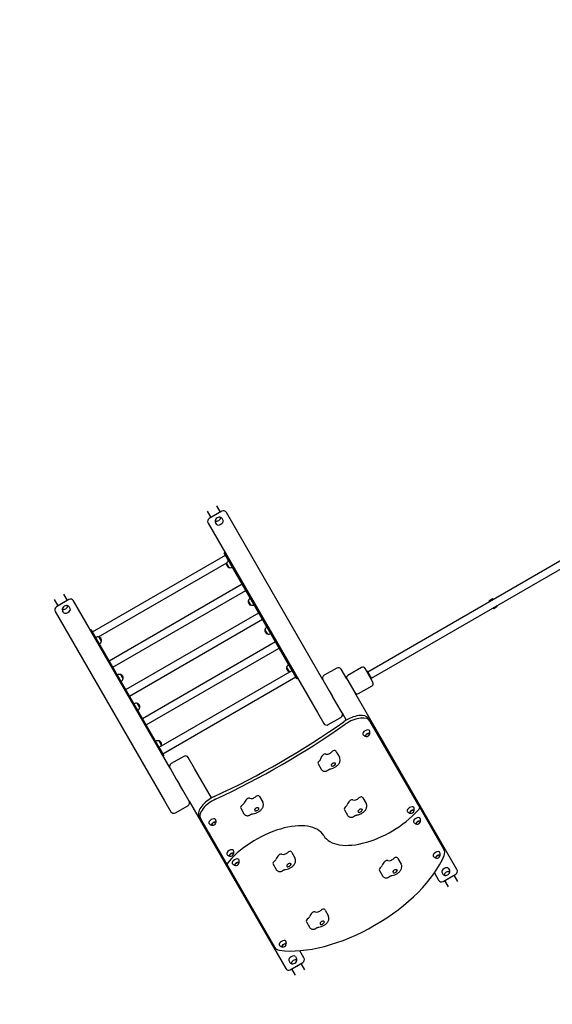
# Model space of a CAD drawing. Units: millimetres. Extents: x 1239 to 23558, y 1197 to 30541.
# Drawn here: x 9773 to 12171, y 7669 to 12102 of the extents above; entities that cross this region are included whole.
import ezdxf

# ---------------------------------------------------------------- set-up
doc = ezdxf.new("R2010")
doc.units = ezdxf.units.MM
doc.layers.add('Widoczne (ISO)', color=5, linetype='Continuous')
doc.layers.add('wymiary 100 strefy', color=5, linetype='Continuous')
doc.styles.get("Standard").update_dxf_attribs({"font": 'arial.ttf'})
doc.dimstyles.new('FK_rzuty 100_STREFY', dxfattribs={"dimscale": 100, "dimtxt": 4, "dimasz": 2.5, "dimexe": 1.25, "dimexo": 0.625, "dimgap": 1, "dimtad": 1, "dimdec": 1, "dimlfac": 0.001, "dimrnd": 0.01, "dimzin": 1, "dimdsep": 46, "dimtxsty": 'Standard', "dimblk": 'OBLIQUE', "dimcen": 2.5, "dimadec": 0, "dimazin": 0, "dimtfac": 1, "dimtdec": 1, "dimtmove": 0, "dimatfit": 3, "dimfxl": 1, "dimarcsym": 0})

# ---------------------------------------------------------------- blocks, each defined once
blk = doc.blocks.new('_Oblique')
at = {"color": 0, "linetype": 'ByBlock', "lineweight": -2}
blk.add_line((-0.5, -0.5), (0.5, 0.5), dxfattribs=at)
blk = doc.blocks.new('*D6')
at = {"layer": 'Defpoints', "color": 0, "transparency": 16777216}
for p in [(2797.9, 15332.4), (17862.3, 11974.9), (17862.3, 4232.3)]:
    blk.add_point(p, dxfattribs=at)
at = {"layer": 'wymiary 100 strefy', "color": 0, "lineweight": -2, "transparency": 16777216}
for p, q in [((2797.9, 15269.9), (2797.9, 4107.3)), ((17862.3, 11912.4), (17862.3, 4107.3)), ((2797.9, 4232.3), (17862.3, 4232.3))]:
    blk.add_line(p, q, dxfattribs=at)
at = {"layer": 'wymiary 100 strefy', "color": 0, "lineweight": -2, "transparency": 16777216, "xscale": 200, "yscale": 200, "zscale": 200, "rotation": 180}
blk.add_blockref('_Oblique', (2797.9, 4232.3), dxfattribs=at)
at = {"layer": 'wymiary 100 strefy', "color": 0, "lineweight": -2, "transparency": 16777216, "xscale": 200, "yscale": 200, "zscale": 200}
blk.add_blockref('_Oblique', (17862.3, 4232.3), dxfattribs=at)
at = {"layer": 'wymiary 100 strefy', "color": 0, "transparency": 16777216, "insert": (10330.1, 4485.5), "char_height": 300, "attachment_point": 5}
blk.add_mtext('15.10 m', dxfattribs=at)
blk = doc.blocks.new('*D7')
at = {"layer": 'Defpoints', "color": 0, "transparency": 16777216}
for p in [(9839.7, 19826.8), (10954.1, 6054.5), (20382.5, 6054.5)]:
    blk.add_point(p, dxfattribs=at)
at = {"layer": 'wymiary 100 strefy', "color": 0, "lineweight": -2, "transparency": 16777216}
for p, q in [((9902.2, 19826.8), (20507.5, 19826.8)), ((20382.5, 19826.8), (20382.5, 6054.5)), ((11016.6, 6054.5), (20507.5, 6054.5))]:
    blk.add_line(p, q, dxfattribs=at)
at = {"layer": 'wymiary 100 strefy', "color": 0, "lineweight": -2, "transparency": 16777216, "xscale": 200, "yscale": 200, "zscale": 200}
for p, rotation in [((20382.5, 19826.8), 90), ((20382.5, 6054.5), 270)]:
    blk.add_blockref('_Oblique', p, dxfattribs=dict(at, rotation=rotation))
at = {"layer": 'wymiary 100 strefy', "color": 0, "transparency": 16777216, "insert": (20129.2, 12940.7), "char_height": 300, "attachment_point": 5, "rotation": 90}
blk.add_mtext('13.80 m', dxfattribs=at)

msp = doc.modelspace()

# ---------------------------------------------------------------- linework, layer by layer
at = {"layer": 'Widoczne (ISO)'}
for p, q in [((11340.038, 9167.012), (12902.348, 10069.012)), ((11356.888, 9137.827), (12919.198, 10039.827)), ((10617.552, 9889.095), (10633.947, 9860.699)), ((10683.007, 9889.024), (10626.715, 9856.524)), ((10659.381, 9913.245), (10675.776, 9884.849)), ((10689.339, 9847.058), (10684.142, 9856.058)), ((11138.497, 9130.091), (10703.497, 9883.534)), ((10621.225, 9836.034), (11113.725, 8982.998)), ((10659.894, 9830.058), (10654.698, 9839.058)), ((10100.369, 9346.182), (10699.659, 9692.182)), ((10697.053, 9704.696), (10693.589, 9702.696)), ((10693.924, 9702.116), (10693.589, 9702.696)), ((11003.924, 9165.18), (10693.924, 9702.116)), ((10128.183, 9323.327), (10705.545, 9656.667)), ((10704.902, 9654.102), (10704.035, 9653.602)), ((10704.035, 9653.602), (10714.285, 9635.848)), ((10704.902, 9654.102), (10715.152, 9636.348)), ((10715.152, 9636.348), (10714.285, 9635.848)), ((10175.369, 9216.278), (10774.659, 9562.278)), ((10192.219, 9187.093), (10791.509, 9533.093)), ((9929.062, 9491.595), (9945.457, 9463.199)), ((9994.517, 9491.524), (9938.225, 9459.024)), ((9970.891, 9515.745), (9987.286, 9487.349)), ((11901.38, 9494.74), (11887.523, 9486.74)), ((11890.255, 9486.008), (11900.648, 9492.008)), ((11902.791, 9491.918), (11904.687, 9493.012)), ((11904.687, 9493.012), (11904.112, 9494.008)), ((10000.848, 9449.558), (9995.652, 9458.558)), ((10450.007, 8732.591), (10015.007, 9486.034)), ((10802.402, 9485.227), (10801.535, 9484.727)), ((10801.535, 9484.727), (10811.785, 9466.973)), ((10802.402, 9485.227), (10812.652, 9467.473)), ((10812.652, 9467.473), (10811.785, 9466.973)), ((11886.791, 9484.008), (11887.366, 9483.012)), ((11887.366, 9483.012), (11889.263, 9484.107)), ((11906.113, 9454.922), (11904.216, 9453.827)), ((11904.216, 9453.827), (11904.791, 9452.831)), ((11907.523, 9452.099), (11921.38, 9460.099)), ((11918.648, 9460.831), (11908.255, 9454.831)), ((11921.537, 9463.827), (11919.641, 9462.733)), ((11922.112, 9462.831), (11921.537, 9463.827)), ((9932.735, 9438.534), (10425.235, 8585.498)), ((9971.403, 9432.558), (9966.207, 9441.558)), ((10250.369, 9086.375), (10849.659, 9432.375)), ((10267.219, 9057.189), (10866.509, 9403.189)), ((10090.835, 9354.696), (10094.299, 9356.696)), ((10094.299, 9356.696), (10094.634, 9356.116)), ((10094.634, 9356.116), (10404.634, 8819.18)), ((10877.402, 9355.323), (10876.535, 9354.823)), ((10876.535, 9354.823), (10886.785, 9337.069)), ((10877.402, 9355.323), (10887.652, 9337.569)), ((10130.727, 9322.602), (10131.593, 9323.102)), ((10140.977, 9304.848), (10130.727, 9322.602)), ((10141.843, 9305.348), (10131.593, 9323.102)), ((10887.652, 9337.569), (10886.785, 9337.069)), ((10140.977, 9304.848), (10141.843, 9305.348)), ((10325.369, 8956.471), (10924.659, 9302.471)), ((10342.219, 8927.286), (10941.509, 9273.286)), ((10974.902, 9186.448), (10974.035, 9185.948)), ((10974.035, 9185.948), (10984.285, 9168.194)), ((10974.902, 9186.448), (10985.152, 9168.694)), ((11200.28, 9183.082), (11143.988, 9150.582)), ((11245.843, 9134.164), (11220.77, 9177.591)), ((11311.723, 9186.056), (11250.235, 9150.556)), ((11363.615, 9120.176), (11328.115, 9181.664)), ((10228.227, 9153.727), (10229.093, 9154.227)), ((10238.477, 9135.973), (10228.227, 9153.727)), ((10239.343, 9136.473), (10229.093, 9154.227)), ((10238.477, 9135.973), (10239.343, 9136.473)), ((10400.369, 8826.567), (10999.659, 9172.567)), ((10417.219, 8797.382), (11016.509, 9143.382)), ((10985.152, 9168.694), (10984.285, 9168.194)), ((11007.339, 9159.265), (11003.924, 9165.18)), ((11020.329, 9136.765), (11007.339, 9159.265)), ((11021.579, 9134.6), (11020.329, 9136.765)), ((11025.043, 9136.6), (11021.579, 9134.6)), ((11245.843, 9134.164), (11281.343, 9072.676)), ((11338.463, 9169.74), (11335.865, 9168.24)), ((11358.463, 9135.099), (11338.463, 9169.74)), ((11355.865, 9133.599), (11358.463, 9135.099)), ((11138.497, 9130.091), (11166.643, 9081.341)), ((11297.735, 9068.284), (11359.223, 9103.784)), ((11166.643, 9081.341), (11181.32, 9055.92)), ((11195.997, 9030.498), (11181.32, 9055.92)), ((11741.416, 8275.806), (11281.343, 9072.676)), ((10303.227, 9023.823), (10304.093, 9024.323)), ((10313.477, 9006.069), (10303.227, 9023.823)), ((10314.343, 9006.569), (10304.093, 9024.323)), ((10313.477, 9006.069), (10314.343, 9006.569)), ((11224.143, 8981.748), (11195.997, 9030.498)), ((11113.725, 8982.998), (11141.871, 8934.248)), ((11162.361, 8928.758), (11218.653, 8961.258)), ((11224.143, 8981.748), (11243.308, 8948.554)), ((11343.299, 8955.559), (11349.794, 8944.309)), ((11575.392, 8553.367), (11350.744, 8942.469)), ((11330.174, 8877.598), (11330.607, 8876.848)), ((11347.928, 8887.848), (11348.361, 8887.098)), ((10400.727, 8854.948), (10401.593, 8855.448)), ((10410.977, 8837.194), (10400.727, 8854.948)), ((10411.843, 8837.694), (10401.593, 8855.448)), ((10410.977, 8837.194), (10411.843, 8837.694)), ((10404.634, 8819.18), (10408.049, 8813.265)), ((10408.049, 8813.265), (10421.039, 8790.765)), ((10418.825, 8786.6), (10422.289, 8788.6)), ((10421.039, 8790.765), (10422.289, 8788.6)), ((10511.789, 8785.582), (10455.498, 8753.082)), ((10560.426, 8731.341), (10532.28, 8780.091)), ((11198.435, 8806.277), (11212.616, 8781.714)), ((11116.432, 8752), (11130.613, 8727.437)), ((10450.007, 8732.591), (10478.153, 8683.841)), ((10637.089, 8598.557), (10560.426, 8731.341)), ((10478.153, 8683.841), (10492.83, 8658.42)), ((10507.507, 8632.998), (10492.83, 8658.42)), ((10535.653, 8584.248), (10507.507, 8632.998)), ((10853.029, 8604.538), (10867.21, 8579.976)), ((10425.235, 8585.498), (10453.381, 8536.748)), ((10473.871, 8531.258), (10530.163, 8563.758)), ((10535.653, 8584.248), (10970.653, 7830.806)), ((11318.435, 8598.431), (11332.616, 8573.868)), ((10580.052, 8517.347), (10586.547, 8506.097)), ((10768.318, 8552.167), (10782.499, 8527.604)), ((11234.884, 8545.108), (11249.065, 8520.546)), ((11529.9, 8531.662), (11530.333, 8530.912)), ((11547.653, 8541.912), (11548.086, 8541.162)), ((11683.826, 8365.555), (11575.392, 8553.367)), ((10586.547, 8506.097), (10704.921, 8301.068)), ((10637.354, 8477.598), (10637.787, 8476.848)), ((10655.107, 8487.848), (10655.54, 8487.098)), ((11558.088, 8482.839), (11558.521, 8482.089)), ((11575.841, 8493.089), (11576.274, 8492.339)), ((10717.732, 8338.378), (10718.165, 8337.628)), ((10735.486, 8348.628), (10735.919, 8347.878)), ((10998.029, 8353.391), (11012.21, 8328.828)), ((11664.34, 8339.805), (11664.773, 8339.055)), ((10704.921, 8301.068), (10921.724, 7925.555)), ((10741.906, 8296.509), (10742.339, 8295.759)), ((10759.659, 8306.759), (10760.092, 8306.009)), ((10914.008, 8300.423), (10928.189, 8275.861)), ((11475.935, 8325.633), (11490.116, 8301.07)), ((11646.587, 8329.555), (11647.02, 8328.805)), ((11392.726, 8272.073), (11406.907, 8247.51)), ((11640.312, 8260.924), (11659.143, 8228.306)), ((11673.302, 8264.782), (11678.498, 8255.782)), ((11679.634, 8222.816), (11735.925, 8255.316)), ((11702.747, 8281.782), (11707.943, 8272.782)), ((11745.089, 8222.745), (11728.694, 8251.141)), ((11703.259, 8198.595), (11686.865, 8226.991)), ((11148.028, 8093.583), (11162.21, 8069.021)), ((11063.836, 8040.756), (11078.017, 8016.193)), ((10915.228, 7936.805), (10921.724, 7925.555)), ((10915.827, 7935.685), (10922.322, 7924.435)), ((10971.52, 7939.805), (10971.953, 7939.055)), ((10953.767, 7929.555), (10954.2, 7928.805)), ((11052.926, 7878.306), (11034.094, 7910.924)), ((10984.812, 7867.282), (10990.008, 7858.282)), ((10991.144, 7825.316), (11047.435, 7857.816)), ((11014.257, 7884.282), (11019.453, 7875.282)), ((11056.598, 7825.245), (11040.204, 7853.641)), ((11014.769, 7801.095), (10998.375, 7829.491))]:
    msp.add_line(p, q, dxfattribs=at)
for centre, radius, start, end in [((10690.507, 9876.034), 15, 30, 120), ((10634.215, 9843.534), 15, 120, 210), ((10672.191, 9842.758), 19.4, 88.992214, 151.007786), ((10723.558, 9650.787), 18.949, 120, 169.92558), ((10723.026, 9652.73), 19.01, 177.372295, 242.627705), ((10721.609, 9654.163), 18.949, 250.07442, 300), ((10002.017, 9478.534), 15, 30, 120), ((10821.058, 9481.912), 18.949, 120, 169.92558), ((11888.523, 9485.008), 2, 120, 210), ((11901.648, 9490.276), 2, 55.150663, 120), ((11902.38, 9493.008), 2, 30, 120), ((9945.725, 9446.034), 15, 120, 210), ((9983.701, 9445.258), 19.4, 88.992214, 151.007786), ((10820.526, 9483.855), 19.01, 177.372295, 242.627705), ((10819.109, 9485.288), 18.949, 250.07442, 300), ((11891.255, 9484.276), 2, 120, 184.849337), ((11906.523, 9453.831), 2, 210, 300), ((11907.255, 9456.564), 2, 235.150663, 300), ((11917.648, 9462.564), 2, 300, 4.849337), ((11920.38, 9461.831), 2, 300, 30), ((10895.526, 9353.951), 19.01, 177.372295, 242.627705), ((10896.058, 9352.008), 18.949, 120, 169.92558), ((10124.269, 9304.787), 18.949, 70.07442, 120), ((10122.852, 9306.22), 19.01, 357.372295, 62.627705), ((10894.109, 9355.384), 18.949, 250.07442, 300), ((10122.32, 9308.163), 18.949, 300, 349.92558), ((10993.026, 9185.076), 19.01, 177.372295, 242.627705), ((10993.558, 9183.133), 18.949, 120, 169.92558), ((11207.78, 9170.091), 15, 30, 120), ((11317.723, 9175.664), 12, 30, 120), ((10221.769, 9135.912), 18.949, 70.07442, 120), ((10220.352, 9137.345), 19.01, 357.372295, 62.627705), ((10219.82, 9139.288), 18.949, 300, 349.92558), ((10991.609, 9186.509), 18.949, 250.07442, 268.16785), ((11151.488, 9137.591), 15, 120, 210), ((11256.235, 9140.164), 12, 120, 210), ((11353.223, 9114.176), 12, 300, 30), ((11291.735, 9078.676), 12, 210, 300), ((10296.769, 9006.008), 18.949, 70.07442, 120), ((10295.352, 9007.441), 19.01, 357.372295, 62.627705), ((10294.82, 9009.384), 18.949, 300, 349.92558), ((11211.153, 8974.248), 15, 300, 30), ((11154.861, 8941.748), 15, 210, 300), ((11332.551, 8893.98), 19.01, 286.526873, 313.473127), ((10394.269, 8837.133), 18.949, 70.07442, 120), ((10392.852, 8838.566), 19.01, 357.372295, 62.627705), ((10392.32, 8840.509), 18.949, 331.83215, 349.92558), ((10519.289, 8772.591), 15, 30, 120), ((10462.998, 8740.091), 15, 120, 210), ((10522.663, 8576.748), 15, 300, 30), ((10466.371, 8544.248), 15, 210, 300), ((11532.277, 8548.045), 19.01, 286.526873, 313.473127), ((10639.731, 8493.98), 19.01, 286.526873, 313.473127), ((11560.465, 8499.222), 19.01, 286.526873, 313.473127), ((10720.11, 8354.761), 19.01, 286.526873, 313.473127), ((10744.283, 8312.892), 19.01, 286.526873, 313.473127), ((11648.964, 8345.938), 19.01, 286.526873, 313.473127), ((11690.45, 8269.082), 19.4, 268.992214, 331.007786), ((11728.425, 8268.306), 15, 300, 30), ((11672.134, 8235.806), 15, 210, 300), ((10956.144, 7945.938), 19.01, 286.526873, 313.473127), ((11001.959, 7871.582), 19.4, 268.992214, 331.007786), ((11039.935, 7870.806), 15, 300, 30), ((10983.644, 7838.306), 15, 210, 300)]:
    msp.add_arc(centre, radius, start, end, dxfattribs=at)
for centre, major_axis, ratio, start_param, end_param in [((10671.684, 9843.636), (34.641, 20), 0.8660254, 1.33051609, 1.81107656), ((10665.956, 9853.558), (-11.258, -6.5), 0.5, 5.58930318, 10.11866009), ((10665.956, 9853.558), (-11.258, -6.5), 0.5, 5.58930318, 10.11866009), ((10674.616, 9838.558), (-14.722, -8.5), 0.5, 0, 3.14159265), ((9983.194, 9446.136), (34.641, 20), 0.8660254, 1.33051609, 1.81107656), ((9977.466, 9456.058), (-11.258, -6.5), 0.5, 5.58930318, 10.11866009), ((9977.466, 9456.058), (-11.258, -6.5), 0.5, 5.58930318, 10.11866009), ((9986.126, 9441.058), (-14.722, -8.5), 0.5, 0, 3.14159265), ((11267.189, 8911.617), (76.111, 43.943), 0.5, 0, 1.74470121), ((11273.684, 8900.367), (76.111, 43.943), 0.5, 6.23610244, 8.02788651), ((10460.95, 9603.639), (1686.736, 973.837), 0.5, 4.5384839, 4.88629386), ((10467.445, 9592.389), (-1686.736, -973.837), 0.5, 1.39689125, 1.74470121), ((11332.772, 8893.598), (14.722, 8.5), 0.5, 0, 3.14159265), ((11339.051, 8882.723), (8.877, 5.125), 0.5, 0, 3.14159265), ((11339.484, 8881.973), (8.877, 5.125), 0.5, 5.15923053, 10.54873274), ((11163.794, 8786.277), (-34.641, -20), 0.5, 5.24283317, 5.94457253), ((11144.18, 8789.893), (8.66, 5), 0.5, 0.41910318, 2.10124052), ((11164.861, 8808.881), (17.321, 10), 0.5, 3.56069583, 5.24283317), ((11184.474, 8805.265), (8.66, 5), 0.5, 0.41910318, 2.10124052), ((11163.794, 8786.277), (34.641, 20), 0.5, 0, 0.41910318), ((11133.752, 8762), (-17.321, -10), 0.5, 5.01727732, 6.28318531), ((11118.799, 8769.888), (8.66, 5), 0.5, 5.01727732, 5.94457253), ((11185.445, 8748.777), (9.526, 5.5), 0.5, 2.44235404, 6.36117496), ((10657.086, 8559.404), (-76.073, -43.921), 0.5, 4.5378649, 6.23548324), ((10824.982, 8608.988), (-17.321, -10), 0.5, 0.26477082, 1.94690816), ((10841.5, 8602.415), (8.66, 5), 0.5, 0.26477082, 1.94690816), ((10818.387, 8584.538), (34.641, 20), 0.5, 0, 0.26477082), ((11305.846, 8596.876), (8.66, 5), 0.5, 0.33619698, 2.01833432), ((11283.794, 8578.431), (34.641, 20), 0.5, 0, 0.33619698), ((10663.581, 8548.154), (-76.073, -43.921), 0.5, 4.5378649, 6.23548324), ((10785.638, 8562.167), (-17.321, -10), 0.5, 4.86294496, 6.28318531), ((10774.326, 8572.76), (8.66, 5), 0.5, 4.86294496, 5.79024018), ((10818.387, 8584.538), (34.641, 20), 0.5, 1.94690816, 2.64864752), ((10801.869, 8591.111), (8.66, 5), 0.5, 0.26477082, 1.94690816), ((11252.204, 8555.108), (-17.321, -10), 0.5, 4.93437112, 6.28318531), ((11239.168, 8564.477), (8.66, 5), 0.5, 4.93437112, 5.86166633), ((11283.794, 8578.431), (34.641, 20), 0.5, 2.01833432, 2.72007368), ((11265.789, 8583.65), (8.66, 5), 0.5, 0.33619698, 2.01833432), ((11287.841, 8602.096), (-17.321, -10), 0.5, 0.33619698, 2.01833432), ((11532.498, 8547.662), (14.722, 8.5), 0.5, 0, 3.14159265), ((10840.038, 8547.038), (9.526, 5.5), 0.5, 2.28802168, 6.2068426), ((11378.501, 8565.867), (-236.764, -136.696), 0.5, 0, 2.21534348), ((11378.501, 8565.867), (-236.764, -136.696), 0.5, 0, 2.21534348), ((11305.444, 8540.931), (9.526, 5.5), 0.5, 2.35944784, 6.27826876), ((11538.777, 8536.787), (8.877, 5.125), 0.5, 0, 3.14159265), ((11539.21, 8536.037), (8.877, 5.125), 0.5, 5.15923053, 10.54873274), ((10639.952, 8493.598), (14.722, 8.5), 0.5, 0, 3.14159265), ((10646.231, 8482.723), (8.877, 5.125), 0.5, 0, 3.14159265), ((10646.664, 8481.973), (8.877, 5.125), 0.5, 5.15923053, 10.54873274), ((10904.974, 8292.476), (236.764, 136.696), 0.5, 0, 2.23698757), ((10904.974, 8292.476), (236.764, 136.696), 0.5, 0, 2.23698757), ((11560.686, 8498.839), (14.722, 8.5), 0.5, 0, 3.14159265), ((11566.965, 8487.964), (8.877, 5.125), 0.5, 0, 3.14159265), ((11567.398, 8487.214), (8.877, 5.125), 0.5, 5.15923053, 10.54873274), ((10720.331, 8354.378), (14.722, 8.5), 0.5, 0, 3.14159265), ((10726.609, 8343.503), (8.877, 5.125), 0.5, 0, 3.14159265), ((10727.042, 8342.753), (8.877, 5.125), 0.5, 5.15923053, 10.54873274), ((10963.387, 8333.391), (34.641, 20), 0.5, 1.9906314, 2.69237077), ((10945.949, 8339.139), (8.66, 5), 0.5, 0.30849406, 1.9906314), ((11244.713, 8246.121), (441.052, 254.642), 0.5, 3.71302315, 5.70737146), ((10968.426, 8357.375), (-17.321, -10), 0.5, 0.30849406, 1.9906314), ((10985.865, 8351.627), (8.66, 5), 0.5, 0.30849406, 1.9906314), ((10963.387, 8333.391), (34.641, 20), 0.5, 0, 0.30849406), ((11649.185, 8345.555), (14.722, 8.5), 0.5, 0, 3.14159265), ((11655.464, 8334.68), (8.877, 5.125), 0.5, 0, 3.14159265), ((11655.897, 8333.93), (8.877, 5.125), 0.5, 5.15923053, 10.54873274), ((11609.767, 8322.796), (74.059, 42.758), 0.5, 5.72812359, 6.28318521), ((10744.504, 8312.509), (14.722, 8.5), 0.5, 0, 3.14159265), ((10750.782, 8301.634), (8.877, 5.125), 0.5, 0, 3.14159265), ((10751.215, 8300.884), (8.877, 5.125), 0.5, 5.15923053, 10.54873274), ((10931.329, 8310.423), (-17.321, -10), 0.5, 4.9066682, 6.28318531), ((10918.954, 8320.273), (8.66, 5), 0.5, 4.9066682, 5.83396342), ((10985.038, 8295.891), (9.526, 5.5), 0.5, 2.33174492, 6.25056585), ((11396.555, 8291.102), (8.66, 5), 0.5, 4.95371993, 5.88101515), ((11441.294, 8305.633), (34.641, 20), 0.5, 2.03768313, 2.7394225), ((11422.902, 8310.481), (8.66, 5), 0.5, 0.35554579, 2.03768313), ((11444.647, 8329.065), (-17.321, -10), 0.5, 0.35554579, 2.03768313), ((11463.039, 8324.216), (8.66, 5), 0.5, 0.35554579, 2.03768313), ((11441.294, 8305.633), (34.641, 20), 0.5, 0, 0.35554579), ((11410.047, 8282.073), (-17.321, -10), 0.5, 4.95371993, 6.28318531), ((11462.944, 8268.133), (9.526, 5.5), 0.5, 2.37879666, 6.29761758), ((11688.025, 8273.282), (14.722, 8.5), 0.5, 0, 3.14159265), ((11696.685, 8258.282), (11.258, 6.5), 0.5, 5.58930318, 10.11866009), ((11696.685, 8258.282), (11.258, 6.5), 0.5, 5.58930318, 10.11866009), ((11690.957, 8268.204), (-34.641, -20), 0.8660254, 1.33051609, 1.81107656), ((11113.387, 8073.583), (34.641, 20), 0.5, 1.98005815, 2.68179752), ((11096.168, 8079.532), (8.66, 5), 0.5, 0.29792081, 1.98005815), ((11118.803, 8097.684), (-17.321, -10), 0.5, 0.29792081, 1.98005815), ((11136.022, 8091.736), (8.66, 5), 0.5, 0.29792081, 1.98005815), ((11113.387, 8073.583), (34.641, 20), 0.5, 0, 0.29792081), ((11081.156, 8050.756), (-17.321, -10), 0.5, 4.89609495, 6.28318531), ((11069.036, 8060.787), (8.66, 5), 0.5, 4.89609495, 5.82339017), ((11135.038, 8036.083), (9.526, 5.5), 0.5, 2.32117168, 6.2399926), ((10982.206, 7974.009), (-66.379, -38.324), 0.5, 6.25006243, 6.28318531), ((10956.365, 7945.555), (14.722, 8.5), 0.5, 0, 3.14159265), ((10962.643, 7934.68), (8.877, 5.125), 0.5, 0, 3.14159265), ((10963.076, 7933.93), (8.877, 5.125), 0.5, 5.15923053, 10.54873274), ((10988.701, 7962.759), (-66.379, -38.324), 0.5, 6.25006243, 6.84224516), ((10999.535, 7875.782), (14.722, 8.5), 0.5, 0, 3.14159265), ((11008.195, 7860.782), (11.258, 6.5), 0.5, 5.58930318, 10.11866009), ((11008.195, 7860.782), (11.258, 6.5), 0.5, 5.58930318, 10.11866009), ((11002.466, 7870.704), (-34.641, -20), 0.8660254, 1.33051609, 1.81107656)]:
    msp.add_ellipse(centre, major_axis=major_axis, ratio=ratio, start_param=start_param, end_param=end_param, dxfattribs=at)
for points, knots in [([(10655.587, 9852.791), (10655.369, 9852.463), (10655.158, 9852.121), (10654.548, 9851.042), (10654.175, 9850.253), (10653.554, 9848.484), (10653.305, 9847.5), (10653.065, 9845.307), (10653.078, 9844.093), (10653.545, 9841.561), (10654.009, 9840.25), (10654.698, 9839.058)], [2.152721471, 2.152721471, 2.152721471, 2.152721471, 2.24016614, 2.24016614, 2.415871803, 2.415871803, 2.591577466, 2.591577466, 2.767283129, 2.767283129, 2.942988792, 2.942988792, 2.942988792, 2.942988792]), ([(10684.142, 9856.058), (10683.495, 9857.179), (10682.658, 9858.183), (10680.775, 9859.852), (10679.73, 9860.495), (10677.705, 9861.424), (10676.722, 9861.716), (10674.867, 9862.089), (10673.991, 9862.169), (10672.695, 9862.194), (10672.244, 9862.182), (10671.804, 9862.154)], [6.084581446, 6.084581446, 6.084581446, 6.084581446, 6.249819384, 6.249819384, 6.425525047, 6.425525047, 6.60123071, 6.60123071, 6.776936373, 6.776936373, 6.874848767, 6.874848767, 6.874848767, 6.874848767]), ([(9967.097, 9455.291), (9966.879, 9454.963), (9966.668, 9454.621), (9966.058, 9453.542), (9965.685, 9452.753), (9965.064, 9450.984), (9964.815, 9450), (9964.575, 9447.807), (9964.587, 9446.593), (9965.054, 9444.061), (9965.519, 9442.75), (9966.207, 9441.558)], [2.152721471, 2.152721471, 2.152721471, 2.152721471, 2.24016614, 2.24016614, 2.415871803, 2.415871803, 2.591577466, 2.591577466, 2.767283129, 2.767283129, 2.942988792, 2.942988792, 2.942988792, 2.942988792]), ([(9995.652, 9458.558), (9995.005, 9459.679), (9994.167, 9460.683), (9992.285, 9462.352), (9991.24, 9462.995), (9989.214, 9463.924), (9988.232, 9464.216), (9986.377, 9464.589), (9985.501, 9464.669), (9984.205, 9464.694), (9983.754, 9464.682), (9983.314, 9464.654)], [6.084581446, 6.084581446, 6.084581446, 6.084581446, 6.249819384, 6.249819384, 6.425525047, 6.425525047, 6.60123071, 6.60123071, 6.776936373, 6.776936373, 6.874848767, 6.874848767, 6.874848767, 6.874848767]), ([(11318.05, 8885.098), (11318.981, 8883.485), (11320.163, 8882.026), (11322.704, 8879.653), (11324.051, 8878.735), (11326.618, 8877.369), (11327.837, 8876.914), (11329.766, 8876.371), (11330.528, 8876.219), (11331.231, 8876.118)], [3.141592753, 3.141592753, 3.141592753, 3.141592753, 3.292856117, 3.292856117, 3.44411948, 3.44411948, 3.595382844, 3.595382844, 3.707533573, 3.707533573, 3.707533573, 3.707533573]), ([(11348.681, 8886.192), (11348.945, 8886.852), (11349.194, 8887.588), (11349.688, 8889.53), (11349.904, 8890.813), (11350.004, 8893.719), (11349.883, 8895.345), (11349.098, 8898.732), (11348.426, 8900.485), (11347.495, 8902.098)], [5.717244587, 5.717244587, 5.717244587, 5.717244587, 5.829395316, 5.829395316, 5.98065868, 5.98065868, 6.131922043, 6.131922043, 6.283185407, 6.283185407, 6.283185407, 6.283185407]), ([(11174.183, 8730.105), (11178.466, 8730.88), (11182.609, 8732.233), (11190.422, 8735.727), (11194.095, 8737.84), (11200.904, 8742.739), (11204.041, 8745.515), (11209.648, 8751.937), (11212.13, 8755.594), (11214.503, 8761.788), (11215.042, 8763.65), (11215.899, 8768.809), (11215.906, 8772.385), (11214.443, 8777.967), (11213.657, 8779.912), (11212.616, 8781.714)], [0.64350111, 0.64350111, 0.64350111, 0.64350111, 1.06180593, 1.06180593, 1.46391957, 1.46391957, 1.86583383, 1.86583383, 2.28419369, 2.28419369, 2.44661899, 2.44661899, 2.7005914, 2.7005914, 2.83670432, 2.83670432, 2.83670432, 2.83670432]), ([(11176.384, 8747.633), (11176.618, 8748.051), (11176.882, 8748.499), (11177.606, 8749.669), (11178.092, 8750.406), (11179.521, 8752.382), (11180.527, 8753.592), (11182.342, 8755.197), (11183.33, 8755.958), (11185.979, 8757.042), (11187.179, 8757.15), (11189.423, 8757.151), (11190.772, 8756.866), (11192.659, 8756.153), (11193.303, 8755.818), (11194.196, 8755.189), (11194.5, 8754.913), (11194.728, 8754.631)], [-2.50400742, -2.50400742, -2.50400742, -2.50400742, -2.3143427, -2.3143427, -2.03380558, -2.03380558, -1.56904103, -1.56904103, -1.28178801, -1.28178801, -0.98408999, -0.98408999, -0.51489822, -0.51489822, -0.21555195, -0.21555195, 0, 0, 0, 0]), ([(11130.613, 8727.437), (11131.572, 8725.777), (11132.805, 8724.285), (11135.563, 8721.795), (11137.087, 8720.839), (11140.295, 8719.32), (11141.937, 8718.878), (11145.391, 8718.297), (11147.064, 8718.32), (11150.432, 8718.651), (11152.005, 8719.055), (11154.869, 8720.058), (11156.155, 8720.667), (11158.334, 8721.945), (11159.248, 8722.572), (11160.146, 8723.297)], [5.97829697, 5.97829697, 5.97829697, 5.97829697, 6.13864914, 6.13864914, 6.31125657, 6.31125657, 6.52296293, 6.52296293, 6.81268676, 6.81268676, 7.18782369, 7.18782369, 7.56296063, 7.56296063, 7.85398163, 7.85398163, 7.85398163, 7.85398163]), ([(11160.146, 8723.297), (11160.967, 8723.96), (11161.867, 8724.619), (11163.764, 8725.872), (11164.761, 8726.466), (11166.784, 8727.546), (11167.81, 8728.033), (11169.814, 8728.87), (11170.792, 8729.221), (11172.613, 8729.772), (11173.457, 8729.973), (11174.183, 8730.105)], [1.570796327, 1.570796327, 1.570796327, 1.570796327, 1.75625537, 1.75625537, 1.941714414, 1.941714414, 2.127173458, 2.127173458, 2.312632501, 2.312632501, 2.498091545, 2.498091545, 2.498091545, 2.498091545]), ([(10823.967, 8527.765), (10828.248, 8528.052), (10832.351, 8528.987), (10840.356, 8531.742), (10844.247, 8533.584), (10851.484, 8537.948), (10854.837, 8540.448), (10860.981, 8546.207), (10863.763, 8549.469), (10868.117, 8556.901), (10869.835, 8561.065), (10870.487, 8569.163), (10870.198, 8572.535), (10868.6, 8577.259), (10867.972, 8578.655), (10867.21, 8579.976)], [0.64350111, 0.64350111, 0.64350111, 0.64350111, 1.04905289, 1.04905289, 1.458429, 1.458429, 1.85720687, 1.85720687, 2.26994998, 2.26994998, 2.6589129, 2.6589129, 2.89134694, 2.89134694, 2.99103667, 2.99103667, 2.99103667, 2.99103667]), ([(10831.704, 8547.013), (10832.016, 8547.436), (10832.354, 8547.884), (10833.251, 8549.038), (10833.828, 8549.754), (10835.463, 8551.644), (10836.557, 8552.773), (10838.45, 8554.211), (10839.464, 8554.878), (10842.077, 8555.695), (10843.22, 8555.677), (10845.328, 8555.436), (10846.555, 8554.998), (10848.188, 8554.039), (10848.72, 8553.612), (10849.403, 8552.832), (10849.615, 8552.497), (10849.746, 8552.159)], [-2.50400742, -2.50400742, -2.50400742, -2.50400742, -2.3143427, -2.3143427, -2.03380558, -2.03380558, -1.56904103, -1.56904103, -1.28178801, -1.28178801, -0.98408999, -0.98408999, -0.51489822, -0.51489822, -0.21555195, -0.21555195, 0, 0, 0, 0]), ([(11291.618, 8521.87), (11295.929, 8522.395), (11300.082, 8523.538), (11308.026, 8526.667), (11311.812, 8528.642), (11318.845, 8533.262), (11322.095, 8535.89), (11327.998, 8541.958), (11330.648, 8545.403), (11333.542, 8551.307), (11334.295, 8553.231), (11335.706, 8558.622), (11336.076, 8562.425), (11334.874, 8568.968), (11333.963, 8571.536), (11332.616, 8573.868)], [0.64350111, 0.64350111, 0.64350111, 0.64350111, 1.05816363, 1.05816363, 1.46366244, 1.46366244, 1.86342667, 1.86342667, 2.27973636, 2.27973636, 2.46058574, 2.46058574, 2.7434771, 2.7434771, 2.91961052, 2.91961052, 2.91961052, 2.91961052]), ([(11548.407, 8540.257), (11548.671, 8540.917), (11548.92, 8541.653), (11549.414, 8543.594), (11549.629, 8544.878), (11549.729, 8547.784), (11549.608, 8549.41), (11548.823, 8552.797), (11548.151, 8554.55), (11547.22, 8556.162)], [5.717244587, 5.717244587, 5.717244587, 5.717244587, 5.829395316, 5.829395316, 5.98065868, 5.98065868, 6.131922043, 6.131922043, 6.283185407, 6.283185407, 6.283185407, 6.283185407]), ([(10782.499, 8527.604), (10783.458, 8525.943), (10784.691, 8524.451), (10787.449, 8521.962), (10788.972, 8521.006), (10792.181, 8519.487), (10793.823, 8519.044), (10797.277, 8518.464), (10798.95, 8518.487), (10802.162, 8518.803), (10803.628, 8519.159), (10806.304, 8520.045), (10807.51, 8520.582), (10809.318, 8521.569), (10809.958, 8521.96), (10810.587, 8522.389)], [6.13262933, 6.13262933, 6.13262933, 6.13262933, 6.2929815, 6.2929815, 6.46558893, 6.46558893, 6.67729529, 6.67729529, 6.96701912, 6.96701912, 7.31128958, 7.31128958, 7.65556004, 7.65556004, 7.85398163, 7.85398163, 7.85398163, 7.85398163]), ([(10810.587, 8522.389), (10811.518, 8523.025), (10812.503, 8523.634), (10814.515, 8524.749), (10815.542, 8525.256), (10817.56, 8526.138), (10818.551, 8526.513), (10820.415, 8527.114), (10821.288, 8527.34), (10822.817, 8527.649), (10823.474, 8527.732), (10823.967, 8527.765)], [1.570796327, 1.570796327, 1.570796327, 1.570796327, 1.75625537, 1.75625537, 1.941714414, 1.941714414, 2.127173458, 2.127173458, 2.312632501, 2.312632501, 2.498091545, 2.498091545, 2.498091545, 2.498091545]), ([(11249.065, 8520.546), (11250.024, 8518.885), (11251.257, 8517.393), (11254.015, 8514.903), (11255.539, 8513.947), (11258.747, 8512.429), (11260.389, 8511.986), (11263.843, 8511.406), (11265.516, 8511.428), (11268.8, 8511.751), (11270.316, 8512.13), (11273.08, 8513.069), (11274.323, 8513.638), (11276.304, 8514.757), (11277.073, 8515.253), (11277.826, 8515.809)], [6.06120317, 6.06120317, 6.06120317, 6.06120317, 6.22155534, 6.22155534, 6.39416277, 6.39416277, 6.60586913, 6.60586913, 6.89559296, 6.89559296, 7.25414865, 7.25414865, 7.61270435, 7.61270435, 7.85398163, 7.85398163, 7.85398163, 7.85398163]), ([(11277.826, 8515.809), (11278.712, 8516.463), (11279.663, 8517.099), (11281.634, 8518.285), (11282.653, 8518.835), (11284.686, 8519.814), (11285.701, 8520.243), (11287.644, 8520.956), (11288.573, 8521.24), (11290.255, 8521.66), (11291.007, 8521.795), (11291.618, 8521.87)], [1.570796327, 1.570796327, 1.570796327, 1.570796327, 1.75625537, 1.75625537, 1.941714414, 1.941714414, 2.127173458, 2.127173458, 2.312632501, 2.312632501, 2.498091545, 2.498091545, 2.498091545, 2.498091545]), ([(11296.748, 8540.386), (11297.025, 8540.808), (11297.33, 8541.257), (11298.149, 8542.422), (11298.686, 8543.15), (11300.231, 8545.084), (11301.288, 8546.253), (11303.151, 8547.771), (11304.157, 8548.483), (11306.793, 8549.427), (11307.966, 8549.467), (11310.143, 8549.339), (11311.43, 8548.972), (11313.185, 8548.126), (11313.77, 8547.74), (11314.552, 8547.029), (11314.808, 8546.72), (11314.984, 8546.407)], [-2.50400742, -2.50400742, -2.50400742, -2.50400742, -2.3143427, -2.3143427, -2.03380558, -2.03380558, -1.56904103, -1.56904103, -1.28178801, -1.28178801, -0.98408999, -0.98408999, -0.51489822, -0.51489822, -0.21555195, -0.21555195, 0, 0, 0, 0]), ([(11517.776, 8539.162), (11518.706, 8537.55), (11519.889, 8536.091), (11522.429, 8533.718), (11523.777, 8532.8), (11526.343, 8531.434), (11527.563, 8530.979), (11529.491, 8530.436), (11530.253, 8530.284), (11530.957, 8530.182)], [3.141592753, 3.141592753, 3.141592753, 3.141592753, 3.292856117, 3.292856117, 3.44411948, 3.44411948, 3.595382844, 3.595382844, 3.707533573, 3.707533573, 3.707533573, 3.707533573]), ([(10625.23, 8485.098), (10626.16, 8483.485), (10627.343, 8482.026), (10629.883, 8479.654), (10631.231, 8478.736), (10633.797, 8477.369), (10635.017, 8476.914), (10636.945, 8476.371), (10637.707, 8476.219), (10638.411, 8476.118)], [3.141592753, 3.141592753, 3.141592753, 3.141592753, 3.292856117, 3.292856117, 3.44411948, 3.44411948, 3.595382844, 3.595382844, 3.707533573, 3.707533573, 3.707533573, 3.707533573]), ([(10655.861, 8486.192), (10656.125, 8486.852), (10656.374, 8487.588), (10656.868, 8489.53), (10657.083, 8490.813), (10657.183, 8493.719), (10657.062, 8495.345), (10656.278, 8498.732), (10655.605, 8500.485), (10654.674, 8502.098)], [5.717244587, 5.717244587, 5.717244587, 5.717244587, 5.829395316, 5.829395316, 5.98065868, 5.98065868, 6.131922043, 6.131922043, 6.283185407, 6.283185407, 6.283185407, 6.283185407]), ([(11545.964, 8490.339), (11546.894, 8488.727), (11548.077, 8487.268), (11550.617, 8484.895), (11551.965, 8483.977), (11554.531, 8482.611), (11555.751, 8482.156), (11557.679, 8481.613), (11558.441, 8481.461), (11559.145, 8481.359)], [3.141592753, 3.141592753, 3.141592753, 3.141592753, 3.292856117, 3.292856117, 3.44411948, 3.44411948, 3.595382844, 3.595382844, 3.707533573, 3.707533573, 3.707533573, 3.707533573]), ([(11576.595, 8491.434), (11576.859, 8492.094), (11577.108, 8492.83), (11577.602, 8494.771), (11577.817, 8496.055), (11577.917, 8498.961), (11577.796, 8500.587), (11577.012, 8503.974), (11576.339, 8505.727), (11575.408, 8507.339)], [5.717244587, 5.717244587, 5.717244587, 5.717244587, 5.829395316, 5.829395316, 5.98065868, 5.98065868, 6.131922043, 6.131922043, 6.283185407, 6.283185407, 6.283185407, 6.283185407]), ([(10705.608, 8345.878), (10706.539, 8344.265), (10707.721, 8342.807), (10710.262, 8340.434), (10711.609, 8339.516), (10714.176, 8338.15), (10715.395, 8337.694), (10717.324, 8337.152), (10718.086, 8336.999), (10718.789, 8336.898)], [3.141592753, 3.141592753, 3.141592753, 3.141592753, 3.292856117, 3.292856117, 3.44411948, 3.44411948, 3.595382844, 3.595382844, 3.707533573, 3.707533573, 3.707533573, 3.707533573]), ([(10736.239, 8346.972), (10736.503, 8347.633), (10736.752, 8348.368), (10737.247, 8350.31), (10737.462, 8351.594), (10737.562, 8354.499), (10737.441, 8356.126), (10736.656, 8359.512), (10735.984, 8361.265), (10735.053, 8362.878)], [5.717244587, 5.717244587, 5.717244587, 5.717244587, 5.829395316, 5.829395316, 5.98065868, 5.98065868, 6.131922043, 6.131922043, 6.283185407, 6.283185407, 6.283185407, 6.283185407]), ([(11634.463, 8337.055), (11635.393, 8335.442), (11636.576, 8333.984), (11639.116, 8331.611), (11640.464, 8330.693), (11643.03, 8329.326), (11644.25, 8328.871), (11646.178, 8328.329), (11646.94, 8328.176), (11647.644, 8328.075)], [3.141592753, 3.141592753, 3.141592753, 3.141592753, 3.292856117, 3.292856117, 3.44411948, 3.44411948, 3.595382844, 3.595382844, 3.707533573, 3.707533573, 3.707533573, 3.707533573]), ([(11665.094, 8338.149), (11665.358, 8338.809), (11665.607, 8339.545), (11666.101, 8341.487), (11666.316, 8342.771), (11666.416, 8345.676), (11666.295, 8347.303), (11665.51, 8350.689), (11664.838, 8352.442), (11663.907, 8354.055)], [5.717244587, 5.717244587, 5.717244587, 5.717244587, 5.829395316, 5.829395316, 5.98065868, 5.98065868, 6.131922043, 6.131922043, 6.283185407, 6.283185407, 6.283185407, 6.283185407]), ([(10729.781, 8304.009), (10730.712, 8302.397), (10731.894, 8300.938), (10734.435, 8298.565), (10735.783, 8297.647), (10738.349, 8296.281), (10739.569, 8295.825), (10741.497, 8295.283), (10742.259, 8295.13), (10742.963, 8295.029)], [3.141592753, 3.141592753, 3.141592753, 3.141592753, 3.292856117, 3.292856117, 3.44411948, 3.44411948, 3.595382844, 3.595382844, 3.707533573, 3.707533573, 3.707533573, 3.707533573]), ([(10760.412, 8305.104), (10760.676, 8305.764), (10760.925, 8306.5), (10761.42, 8308.441), (10761.635, 8309.725), (10761.735, 8312.631), (10761.614, 8314.257), (10760.829, 8317.643), (10760.157, 8319.397), (10759.226, 8321.009)], [5.717244587, 5.717244587, 5.717244587, 5.717244587, 5.829395316, 5.829395316, 5.98065868, 5.98065868, 6.131922043, 6.131922043, 6.283185407, 6.283185407, 6.283185407, 6.283185407]), ([(10970.345, 8276.734), (10974.651, 8277.168), (10978.792, 8278.235), (10986.767, 8281.225), (10990.593, 8283.15), (10997.704, 8287.674), (11000.993, 8290.253), (11006.99, 8296.201), (11009.692, 8299.575), (11012.747, 8305.376), (11013.573, 8307.309), (11015.184, 8312.766), (11015.688, 8316.644), (11014.605, 8323.52), (11013.663, 8326.311), (11012.21, 8328.828)], [0.64350111, 0.64350111, 0.64350111, 0.64350111, 1.05539334, 1.05539334, 1.46229642, 1.46229642, 1.86157151, 1.86157151, 2.27663271, 2.27663271, 2.46315232, 2.46315232, 2.75719967, 2.75719967, 2.94731343, 2.94731343, 2.94731343, 2.94731343]), ([(10976.477, 8295.547), (10976.768, 8295.97), (10977.086, 8296.419), (10977.936, 8297.58), (10978.488, 8298.304), (10980.069, 8300.222), (10981.142, 8301.376), (10983.018, 8302.864), (10984.027, 8303.559), (10986.656, 8304.454), (10987.818, 8304.472), (10989.969, 8304.3), (10991.234, 8303.905), (10992.942, 8303.015), (10993.507, 8302.613), (10994.251, 8301.875), (10994.49, 8301.555), (10994.649, 8301.233)], [-2.50400742, -2.50400742, -2.50400742, -2.50400742, -2.3143427, -2.3143427, -2.03380558, -2.03380558, -1.56904103, -1.56904103, -1.28178801, -1.28178801, -0.98408999, -0.98408999, -0.51489822, -0.51489822, -0.21555195, -0.21555195, 0, 0, 0, 0]), ([(11449.72, 8249.149), (11454.03, 8249.735), (11458.186, 8250.931), (11466.104, 8254.15), (11469.864, 8256.159), (11476.843, 8260.845), (11480.067, 8263.508), (11485.903, 8269.659), (11488.515, 8273.153), (11491.292, 8279.128), (11491.995, 8281.041), (11493.271, 8286.382), (11493.551, 8290.131), (11492.276, 8296.446), (11491.39, 8298.864), (11490.116, 8301.07)], [0.64350111, 0.64350111, 0.64350111, 0.64350111, 1.05958781, 1.05958781, 1.46418661, 1.46418661, 1.86436488, 1.86436488, 2.28140871, 2.28140871, 2.45809347, 2.45809347, 2.73365122, 2.73365122, 2.9002617, 2.9002617, 2.9002617, 2.9002617]), ([(10928.189, 8275.861), (10929.148, 8274.2), (10930.381, 8272.708), (10933.139, 8270.218), (10934.663, 8269.262), (10937.871, 8267.744), (10939.513, 8267.301), (10942.968, 8266.721), (10944.64, 8266.743), (10947.897, 8267.064), (10949.393, 8267.434), (10952.123, 8268.352), (10953.352, 8268.909), (10955.266, 8269.975), (10955.985, 8270.43), (10956.69, 8270.935)], [6.08890609, 6.08890609, 6.08890609, 6.08890609, 6.24925826, 6.24925826, 6.42186569, 6.42186569, 6.63357205, 6.63357205, 6.92329588, 6.92329588, 7.27631099, 7.27631099, 7.62932609, 7.62932609, 7.85398163, 7.85398163, 7.85398163, 7.85398163]), ([(10956.69, 8270.935), (10957.595, 8271.583), (10958.561, 8272.209), (10960.55, 8273.369), (10961.573, 8273.903), (10963.603, 8274.846), (10964.61, 8275.254), (10966.526, 8275.924), (10967.435, 8276.185), (10969.06, 8276.562), (10969.777, 8276.676), (10970.345, 8276.734)], [1.570796327, 1.570796327, 1.570796327, 1.570796327, 1.75625537, 1.75625537, 1.941714414, 1.941714414, 2.127173458, 2.127173458, 2.312632501, 2.312632501, 2.498091545, 2.498091545, 2.498091545, 2.498091545]), ([(11406.907, 8247.51), (11407.866, 8245.85), (11409.099, 8244.358), (11411.857, 8241.868), (11413.381, 8240.912), (11416.589, 8239.393), (11418.231, 8238.951), (11421.686, 8238.37), (11423.358, 8238.393), (11426.662, 8238.718), (11428.191, 8239.102), (11430.978, 8240.056), (11432.232, 8240.635), (11434.26, 8241.79), (11435.062, 8242.315), (11435.85, 8242.909)], [6.04185435, 6.04185435, 6.04185435, 6.04185435, 6.20220653, 6.20220653, 6.37481396, 6.37481396, 6.58652032, 6.58652032, 6.87624414, 6.87624414, 7.2386696, 7.2386696, 7.60109506, 7.60109506, 7.85398163, 7.85398163, 7.85398163, 7.85398163]), ([(11435.85, 8242.909), (11436.721, 8243.566), (11437.661, 8244.208), (11439.617, 8245.411), (11440.632, 8245.972), (11442.666, 8246.976), (11443.685, 8247.419), (11445.645, 8248.162), (11446.587, 8248.461), (11448.305, 8248.912), (11449.08, 8249.062), (11449.72, 8249.149)], [1.570796327, 1.570796327, 1.570796327, 1.570796327, 1.75625537, 1.75625537, 1.941714414, 1.941714414, 2.127173458, 2.127173458, 2.312632501, 2.312632501, 2.498091545, 2.498091545, 2.498091545, 2.498091545]), ([(11454.158, 8267.448), (11454.425, 8267.869), (11454.72, 8268.318), (11455.518, 8269.485), (11456.043, 8270.215), (11457.562, 8272.16), (11458.608, 8273.339), (11460.461, 8274.878), (11461.463, 8275.602), (11464.104, 8276.579), (11465.284, 8276.636), (11467.478, 8276.538), (11468.78, 8276.19), (11470.567, 8275.374), (11471.166, 8275), (11471.975, 8274.308), (11472.242, 8274.007), (11472.43, 8273.701)], [-2.50400742, -2.50400742, -2.50400742, -2.50400742, -2.3143427, -2.3143427, -2.03380558, -2.03380558, -1.56904103, -1.56904103, -1.28178801, -1.28178801, -0.98408999, -0.98408999, -0.51489822, -0.51489822, -0.21555195, -0.21555195, 0, 0, 0, 0]), ([(11678.498, 8255.782), (11679.146, 8254.661), (11679.983, 8253.657), (11681.866, 8251.988), (11682.911, 8251.345), (11684.936, 8250.416), (11685.919, 8250.124), (11687.774, 8249.751), (11688.65, 8249.671), (11689.946, 8249.646), (11690.397, 8249.658), (11690.837, 8249.686)], [6.084581446, 6.084581446, 6.084581446, 6.084581446, 6.249819384, 6.249819384, 6.425525047, 6.425525047, 6.60123071, 6.60123071, 6.776936373, 6.776936373, 6.874848767, 6.874848767, 6.874848767, 6.874848767]), ([(11707.054, 8259.049), (11707.272, 8259.377), (11707.483, 8259.718), (11708.092, 8260.798), (11708.466, 8261.586), (11709.087, 8263.356), (11709.335, 8264.34), (11709.576, 8266.533), (11709.563, 8267.747), (11709.096, 8270.278), (11708.631, 8271.59), (11707.943, 8272.782)], [2.152721471, 2.152721471, 2.152721471, 2.152721471, 2.24016614, 2.24016614, 2.415871803, 2.415871803, 2.591577466, 2.591577466, 2.767283129, 2.767283129, 2.942988792, 2.942988792, 2.942988792, 2.942988792]), ([(11120.013, 8016.894), (11124.315, 8017.293), (11128.449, 8018.329), (11136.433, 8021.265), (11140.275, 8023.17), (11147.416, 8027.656), (11150.72, 8030.216), (11156.753, 8036.119), (11159.474, 8039.466), (11162.59, 8045.225), (11163.442, 8047.161), (11165.131, 8052.641), (11165.69, 8056.548), (11164.66, 8063.537), (11163.716, 8066.398), (11162.226, 8068.992), (11162.218, 8069.006), (11162.21, 8069.021)], [0.64350111, 0.64350111, 0.64350111, 0.64350111, 1.05409041, 1.05409041, 1.46156419, 1.46156419, 1.86068683, 1.86068683, 2.27522083, 2.27522083, 2.46378959, 2.46378959, 2.76229881, 2.76229881, 2.95679468, 2.95679468, 2.95788668, 2.95788668, 2.95788668, 2.95788668]), ([(11126.531, 8035.817), (11126.827, 8036.239), (11127.149, 8036.688), (11128.01, 8037.848), (11128.569, 8038.57), (11130.164, 8040.481), (11131.241, 8041.629), (11133.122, 8043.105), (11134.133, 8043.794), (11136.758, 8044.67), (11137.916, 8044.679), (11140.057, 8044.491), (11141.313, 8044.086), (11143.003, 8043.179), (11143.56, 8042.77), (11144.289, 8042.022), (11144.522, 8041.699), (11144.674, 8041.372)], [-2.50400742, -2.50400742, -2.50400742, -2.50400742, -2.3143427, -2.3143427, -2.03380558, -2.03380558, -1.56904103, -1.56904103, -1.28178801, -1.28178801, -0.98408999, -0.98408999, -0.51489822, -0.51489822, -0.21555195, -0.21555195, 0, 0, 0, 0]), ([(11078.017, 8016.193), (11078.975, 8014.533), (11080.209, 8013.041), (11082.966, 8010.551), (11084.49, 8009.595), (11087.698, 8008.076), (11089.34, 8007.634), (11092.795, 8007.053), (11094.468, 8007.076), (11097.713, 8007.395), (11099.202, 8007.762), (11101.919, 8008.672), (11103.143, 8009.224), (11105.031, 8010.271), (11105.732, 8010.71), (11106.418, 8011.197)], [6.09947933, 6.09947933, 6.09947933, 6.09947933, 6.25983151, 6.25983151, 6.43243894, 6.43243894, 6.6441453, 6.6441453, 6.93386912, 6.93386912, 7.28476958, 7.28476958, 7.63567004, 7.63567004, 7.85398163, 7.85398163, 7.85398163, 7.85398163]), ([(11106.418, 8011.197), (11107.329, 8011.842), (11108.3, 8012.464), (11110.295, 8013.613), (11111.32, 8014.141), (11113.348, 8015.069), (11114.352, 8015.469), (11116.256, 8016.123), (11117.156, 8016.376), (11118.76, 8016.736), (11119.463, 8016.843), (11120.013, 8016.894)], [1.570796327, 1.570796327, 1.570796327, 1.570796327, 1.75625537, 1.75625537, 1.941714414, 1.941714414, 2.127173458, 2.127173458, 2.312632501, 2.312632501, 2.498091545, 2.498091545, 2.498091545, 2.498091545]), ([(10941.642, 7937.055), (10942.573, 7935.442), (10943.755, 7933.984), (10946.296, 7931.611), (10947.644, 7930.693), (10950.21, 7929.327), (10951.43, 7928.871), (10953.358, 7928.329), (10954.12, 7928.176), (10954.824, 7928.075)], [3.141592753, 3.141592753, 3.141592753, 3.141592753, 3.292856117, 3.292856117, 3.44411948, 3.44411948, 3.595382844, 3.595382844, 3.707533573, 3.707533573, 3.707533573, 3.707533573]), ([(10972.273, 7938.149), (10972.537, 7938.809), (10972.786, 7939.545), (10973.281, 7941.487), (10973.496, 7942.771), (10973.596, 7945.676), (10973.475, 7947.303), (10972.69, 7950.689), (10972.018, 7952.442), (10971.087, 7954.055)], [5.717244587, 5.717244587, 5.717244587, 5.717244587, 5.829395316, 5.829395316, 5.98065868, 5.98065868, 6.131922043, 6.131922043, 6.283185407, 6.283185407, 6.283185407, 6.283185407]), ([(10990.008, 7858.282), (10990.655, 7857.161), (10991.493, 7856.157), (10993.376, 7854.488), (10994.421, 7853.845), (10996.446, 7852.916), (10997.428, 7852.624), (10999.284, 7852.251), (11000.159, 7852.171), (11001.456, 7852.146), (11001.907, 7852.158), (11002.346, 7852.186)], [6.084581446, 6.084581446, 6.084581446, 6.084581446, 6.249819384, 6.249819384, 6.425525047, 6.425525047, 6.60123071, 6.60123071, 6.776936373, 6.776936373, 6.874848767, 6.874848767, 6.874848767, 6.874848767]), ([(11018.563, 7861.549), (11018.782, 7861.877), (11018.993, 7862.218), (11019.602, 7863.298), (11019.976, 7864.086), (11020.597, 7865.856), (11020.845, 7866.84), (11021.085, 7869.033), (11021.073, 7870.247), (11020.606, 7872.778), (11020.141, 7874.09), (11019.453, 7875.282)], [2.152721471, 2.152721471, 2.152721471, 2.152721471, 2.24016614, 2.24016614, 2.415871803, 2.415871803, 2.591577466, 2.591577466, 2.767283129, 2.767283129, 2.942988792, 2.942988792, 2.942988792, 2.942988792])]:
    msp.add_open_spline(points, degree=3, knots=knots, dxfattribs=at)

# ---------------------------------------------------------------- dimensions: what is measured, and where the dimension line sits
at = {"layer": 'wymiary 100 strefy'}
dim = msp.add_linear_dim(base=(20382.483, 6054.542), p1=(9839.718, 19826.802), p2=(10954.063, 6054.542), angle=90, dimstyle='FK_rzuty 100_STREFY', override={"dimtxt": 3, "dimasz": 2, "dimdec": 2, "dimrnd": 0.1, "dimpost": ' m'}, dxfattribs=at)
dim.commit()
dim.dimension.update_dxf_attribs({"geometry": '*D7', "text_midpoint": (20382.483, 12940.672), "dimtype": 160})
dim = msp.add_linear_dim(base=(17862.278, 4232.28), p1=(2797.948, 15332.448), p2=(17862.278, 11974.921), dimstyle='FK_rzuty 100_STREFY', override={"dimtxt": 3, "dimasz": 2, "dimdec": 2, "dimrnd": 0.1, "dimpost": ' m'}, dxfattribs=at)
dim.commit()
dim.dimension.update_dxf_attribs({"geometry": '*D6', "text_midpoint": (10330.113, 4232.28), "dimtype": 160})

doc.saveas('drawing.dxf')
